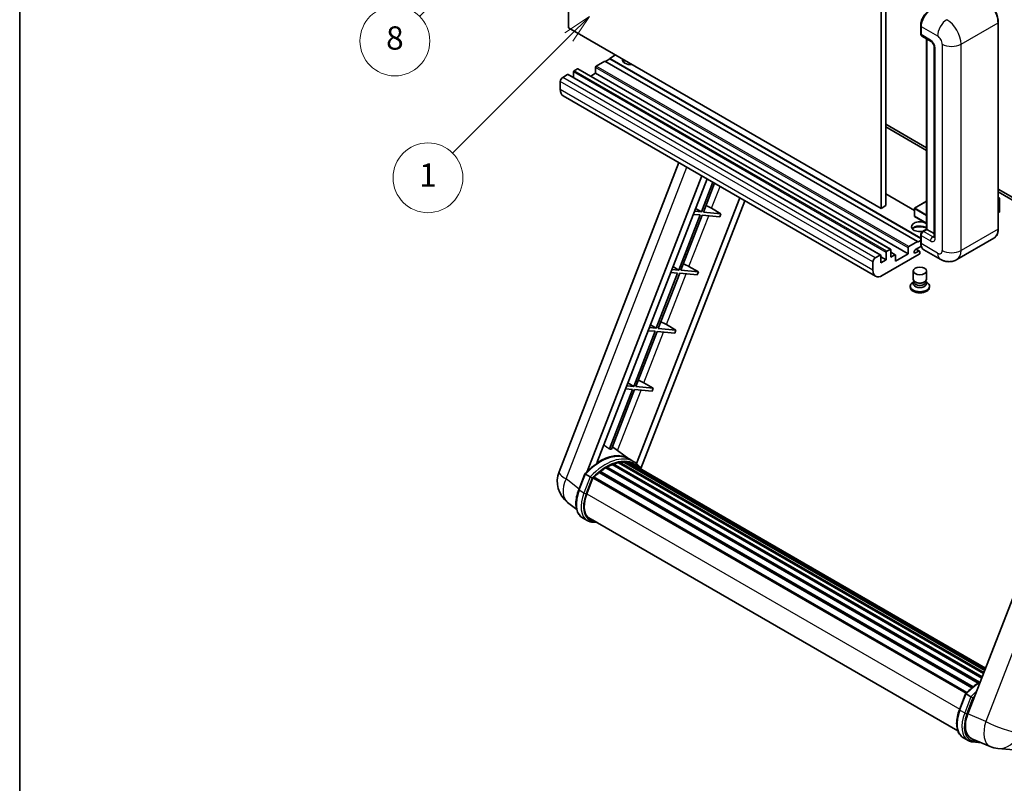
# Model space of a CAD drawing. Units: millimetres. Extents: x -2 to 10625, y 3 to 1689.
# Drawn here: x -2 to 506, y 756 to 1150 of the extents above; entities that cross this region are included whole.
import ezdxf

# ---------------------------------------------------------------- set-up
doc = ezdxf.new("R2010")
doc.units = ezdxf.units.MM
for name, color, linetype, lineweight in [('Border (ISO)', 7, 'Continuous', 35), ('Dimension (ISO)', 7, 'Continuous', 18), ('Visible (ISO)', 7, 'Continuous', 35), ('Visible Narrow (ISO)', 7, 'Continuous', 25)]:
    doc.layers.add(name, color=color, linetype=linetype, lineweight=lineweight)
doc.layers.add('Symbol (TK)', color=100, linetype='Continuous', lineweight=18, true_color=0x00ff3f)
doc.styles.add('Note Text (TK)', font='MS PGothic.ttf')
doc.styles.add('Note Text (TK2)', font='MS PGothic.ttf')
doc.dimstyles.new('Default - Method 1b (TK)', dxfattribs={"dimscale": 6, "dimtxt": 2.5, "dimasz": 2.5, "dimexe": 1, "dimexo": 1.5, "dimgap": 1, "dimtad": 1, "dimtoh": 1, "dimrnd": 1e-08, "dimdsep": 46, "dimtxsty": 'Note Text (TK)', "dimcen": 0.09, "dimdle": 5, "dimclrd": 100, "dimclre": 100, "dimclrt": 7, "dimadec": 1, "dimazin": 1, "dimtfac": 1, "dimtmove": 0, "dimatfit": 3, "dimfxl": 0, "dimtolj": 1, "dimlwd": -1, "dimlwe": -1, "dimarcsym": 0})

# ---------------------------------------------------------------- blocks, each defined once
blk = doc.blocks.new('図面枠 tk図枠')
at = {"layer": 'Border (ISO)'}
blk.add_line((14.5, 289), (14.5, 8), dxfattribs=at)
blk = doc.blocks.new('*D41')
at = {"layer": 'Defpoints', "color": 0, "transparency": 16777216}
for p in [(463.95, 581.05), (334.95, 457.05), (463.95, 457.05)]:
    blk.add_point(p, dxfattribs=at)
at = {"layer": 'Dimension (ISO)', "color": 100, "transparency": 16777216}
for p, q in [((334.95, 466.05), (334.95, 587.05)), ((463.95, 466.05), (463.95, 587.05)), ((349.95, 581.05), (448.95, 581.05))]:
    blk.add_line(p, q, dxfattribs=at)
for points in [[(349.95, 583.55), (349.95, 578.55), (334.95, 581.05)], [(448.95, 583.55), (448.95, 578.55), (463.95, 581.05)]]:
    blk.add_solid(points, dxfattribs=at)
at = {"layer": 'Dimension (ISO)', "color": 7, "transparency": 16777216, "insert": (97.54, 610.29), "char_height": 15, "attachment_point": 4, "style": 'Note Text (TK)'}
blk.add_mtext('\\A1; \\fＭＳ Ｐゴシック|b0|i0;\\H15.0000;* ステップハンドルは任意の位置に固定できます。\\P\\fＭＳ Ｐゴシック|b0|i0;\\H15.0000;* Stand handle location can be freely affixed within denoted range.', dxfattribs=at)
blk = doc.blocks.new('バルーン4')
at = {"layer": 'Symbol (TK)', "color": 100, "true_color": 0x00ff40}
for p, q in [((56.732, 207.338), (54.611, 205.924)), ((54.964, 205.57), (56.732, 207.338)), ((55.318, 205.217), (56.732, 207.338)), ((54.964, 205.57), (48.865, 199.471))]:
    blk.add_line(p, q, dxfattribs=at)
at = {"layer": 'Symbol (TK)'}
blk.add_circle((46.752, 197.357), 3, dxfattribs=at)
at = {"layer": 'Symbol (TK)', "color": 7, "insert": (46.752, 197.352), "char_height": 2, "attachment_point": 5, "style": 'Note Text (TK2)'}
blk.add_mtext('8', dxfattribs=at)
blk = doc.blocks.new('バルーン12')
at = {"layer": 'Symbol (TK)', "color": 100, "true_color": 0x00ff40}
for p, q in [((63.472, 199.474), (61.351, 198.06)), ((61.705, 197.707), (63.472, 199.474)), ((62.058, 197.353), (63.472, 199.474)), ((61.705, 197.707), (51.711, 187.713))]:
    blk.add_line(p, q, dxfattribs=at)
at = {"layer": 'Symbol (TK)'}
blk.add_circle((49.597, 185.599), 3, dxfattribs=at)
at = {"layer": 'Symbol (TK)', "color": 7, "insert": (49.597, 185.576), "char_height": 2, "attachment_point": 5, "style": 'Note Text (TK2)'}
blk.add_mtext('1', dxfattribs=at)

msp = doc.modelspace()

# ---------------------------------------------------------------- linework, layer by layer
at = {"layer": 'Visible (ISO)'}
for p, q in [((281.1029, 1145.9877), (281.1029, 1255.165)), ((444.7476, 1163.4841), (444.7476, 1054.3068)), ((442.3233, 1162.0844), (442.3233, 1052.9071)), ((502.7549, 1042.4093), (502.7549, 1148.7872)), ((442.3233, 1052.9071), (281.1029, 1145.9877)), ((462.7443, 1142.9784), (462.7443, 1147.1775)), ((462.9304, 1146.6876), (462.9304, 1142.4885)), ((463.2854, 1141.7037), (468.1342, 1138.9043)), ((465.7747, 1042.1669), (465.7747, 1140.2665)), ((465.9608, 1140.1591), (465.9608, 1042.0594)), ((469.7014, 1136.1898), (469.7014, 1038.2102)), ((299.8918, 1128.8413), (295.4067, 1126.2519)), ((461.1121, 1035.7607), (299.8918, 1128.8413)), ((302.3161, 1129.9611), (300.1342, 1128.7013)), ((305.3466, 1131.9907), (302.3161, 1130.241)), ((462.7443, 1037.6178), (302.3161, 1130.241)), ((302.3161, 1130.241), (302.3161, 1129.9611)), ((462.7443, 1037.3379), (302.3161, 1129.9611)), ((283.6485, 1123.2425), (283.6485, 1120.3371)), ((285.7092, 1124.8521), (284.0122, 1123.8724)), ((447.1867, 1031.797), (285.9664, 1124.8776)), ((295.043, 1122.5426), (292.5269, 1121.0899)), ((295.043, 1125.622), (295.043, 1122.5426)), ((456.2634, 1029.462), (295.043, 1122.5426)), ((276.8603, 1118.3435), (276.8603, 1114.1444)), ((280.6181, 1121.9128), (278.0725, 1120.4431)), ((442.0955, 1028.8576), (280.8752, 1121.9382)), ((439.5008, 1017.9247), (278.2805, 1111.0053)), ((444.7476, 1096.2981), (465.7747, 1084.1581)), ((444.7476, 1094.8984), (465.7747, 1082.7584)), ((276.2252, 917.1076), (338.0644, 1076.4891)), ((290.7361, 917.2417), (349.8772, 1069.6689)), ((295.7385, 921.7364), (352.5393, 1068.132)), ((355.5558, 1066.3904), (349.6119, 1051.0708)), ((350.6616, 1050.977), (356.4432, 1065.8781)), ((502.7549, 1062.8076), (541.4192, 1040.4847)), ((369.3995, 1058.3977), (316.2077, 921.3037)), ((372.0617, 1056.8607), (318.4717, 918.7405)), ((459.4861, 1051.8503), (444.7476, 1060.3596)), ((465.7747, 1056.5669), (459.5718, 1052.9856)), ((502.7549, 1061.4079), (541.4192, 1039.085)), ((502.7549, 1058.5265), (503.4675, 1058.115)), ((503.4173, 1058.0861), (502.7549, 1057.7036)), ((503.4173, 1058.0861), (503.4675, 1058.115)), ((503.4675, 1058.115), (503.4675, 1051.1575)), ((349.6119, 1051.0708), (346.0433, 1051.3895)), ((346.6144, 1052.8614), (349.6119, 1051.0708)), ((354.8679, 1052.9327), (359.7331, 1050.1668)), ((444.7476, 1054.3068), (442.3233, 1052.9071)), ((459.4861, 1052.8372), (459.4861, 1048.918)), ((349.0058, 1049.5087), (337.9749, 1021.0783)), ((339.0247, 1020.9845), (350.0556, 1049.4149)), ((345.4373, 1049.8274), (349.0058, 1049.5087)), ((350.0556, 1049.4149), (359.127, 1048.6047)), ((359.7331, 1050.1668), (350.6616, 1050.977)), ((359.7331, 1050.1668), (359.127, 1048.6047)), ((465.7747, 1045.1882), (459.5718, 1048.7695)), ((503.4173, 1051.0875), (502.7549, 1050.7051)), ((463.6252, 1040.9259), (465.7747, 1042.1669)), ((465.9608, 1042.0594), (464.1426, 1041.0096)), ((465.9002, 1042.0944), (465.7747, 1042.1669)), ((465.9002, 1042.0944), (465.9608, 1042.0594)), ((465.9608, 1042.0594), (469.7014, 1039.8998)), ((461.1121, 1035.4808), (462.7443, 1036.4231)), ((462.7443, 1035.2008), (462.7443, 1039.3999)), ((462.9304, 1038.9101), (462.9304, 1034.7109)), ((500.4991, 1037.5258), (481.4073, 1026.5031)), ((445.2325, 1030.7917), (446.9296, 1031.7715)), ((447.2932, 1031.5616), (447.2932, 1027.7824)), ((456.2634, 1029.462), (456.2634, 1032.5414)), ((456.627, 1033.1712), (461.1121, 1035.7607)), ((463.0739, 1033.3941), (460.0515, 1031.6491)), ((462.1468, 1030.9042), (460.454, 1031.8815)), ((461.1121, 1035.7607), (461.1121, 1035.4808)), ((472.8358, 1026.6729), (464.3505, 1031.5719)), ((439.2928, 1027.3625), (441.8384, 1028.8322)), ((442.2021, 1028.6222), (442.2021, 1024.843)), ((444.8689, 1026.3827), (442.2021, 1027.9223)), ((442.2021, 1024.843), (444.8689, 1026.3827)), ((461.9606, 1029.2521), (442.9294, 1018.2644)), ((444.8689, 1026.3827), (444.8689, 1030.1619)), ((449.6111, 1028.9976), (447.2932, 1030.3358)), ((447.2932, 1027.7824), (449.3539, 1028.9721)), ((449.7176, 1025.6828), (456.2634, 1029.462)), ((449.7176, 1028.7622), (449.7176, 1025.6828)), ((460.0515, 1029.8994), (461.7182, 1030.8617)), ((462.3243, 1030.5118), (462.3243, 1029.8819)), ((337.9749, 1021.0783), (334.4064, 1021.397)), ((334.9775, 1022.8689), (337.9749, 1021.0783)), ((348.0962, 1020.1743), (339.0247, 1020.9845)), ((343.2309, 1022.9402), (348.0962, 1020.1743)), ((438.0806, 1021.0638), (438.0806, 1025.2629)), ((337.3688, 1019.5162), (326.3379, 991.0858)), ((327.3877, 990.992), (338.4186, 1019.4224)), ((333.8003, 1019.8349), (337.3688, 1019.5162)), ((338.4186, 1019.4224), (347.4901, 1018.6122)), ((348.0962, 1020.1743), (347.4901, 1018.6122)), ((458.8957, 1016.3922), (458.8957, 1020.6439)), ((465.7529, 1016.3922), (465.7529, 1020.6439)), ((457.3529, 1012.8055), (457.3529, 1012.2456)), ((459.3098, 1015.1242), (458.809, 1014.8351)), ((459.3457, 1015.1894), (459.057, 1014.6651)), ((459.3457, 1014.9225), (459.3457, 1015.4119)), ((460.2181, 1014.8088), (459.8999, 1014.9925)), ((464.4305, 1014.8088), (464.7487, 1014.9925)), ((465.3029, 1014.9225), (465.3029, 1015.4119)), ((465.3029, 1015.1894), (465.5916, 1014.6651)), ((465.3387, 1015.1242), (465.8396, 1014.8351)), ((467.2957, 1012.8055), (467.2957, 1012.2456)), ((326.3379, 991.0858), (322.7694, 991.4045)), ((323.3405, 992.8764), (326.3379, 991.0858)), ((336.4592, 990.1818), (327.3877, 990.992)), ((331.5939, 992.9477), (336.4592, 990.1818)), ((325.7319, 989.5237), (314.701, 961.0932)), ((315.7508, 960.9995), (326.7816, 989.4299)), ((322.1633, 989.8424), (325.7319, 989.5237)), ((326.7816, 989.4299), (335.8531, 988.6197)), ((336.4592, 990.1818), (335.8531, 988.6197)), ((556.936, 972.3596), (487.0643, 792.2759)), ((314.701, 961.0932), (311.1325, 961.412)), ((311.7036, 962.8839), (314.701, 961.0932)), ((324.8222, 960.1893), (315.7508, 960.9995)), ((319.957, 962.9552), (324.8222, 960.1893)), ((324.8222, 960.1893), (324.2162, 958.6271)), ((314.0949, 959.5311), (302.1861, 928.838)), ((303.2359, 928.7443), (315.1447, 959.4374)), ((310.5264, 959.8499), (314.0949, 959.5311)), ((315.1447, 959.4374), (324.2162, 958.6271)), ((312.2026, 923.7855), (303.7156, 929.9806)), ((300.6745, 919.6306), (493.0727, 808.5494)), ((301.253, 919.651), (301.0257, 919.7822)), ((303.5965, 920.7776), (494.2208, 810.7206)), ((304.0466, 921.2368), (494.4487, 811.3081)), ((304.6592, 921.1796), (304.3136, 921.3792)), ((306.7842, 921.7694), (495.1186, 813.0345)), ((307.3163, 922.1129), (495.3248, 813.5661)), ((307.9478, 921.9641), (307.4944, 922.2258)), ((309.6692, 922.0687), (495.7414, 814.6399)), ((310.3841, 922.2322), (495.9241, 815.1107)), ((311.0189, 921.9804), (310.4714, 922.2965)), ((314.7713, 922.304), (312.3469, 923.7038)), ((312.4502, 921.501), (496.0704, 815.4878)), ((313.1569, 921.5912), (496.2284, 815.8949)), ((286.3546, 907.8064), (289.5519, 916.0467)), ((292.2927, 914.4928), (289.8683, 915.8925)), ((294.0328, 914.4437), (486.5381, 803.3006)), ((296.9235, 916.7317), (489.1797, 805.7325)), ((297.3024, 917.343), (489.7739, 806.2195)), ((297.8327, 917.4245), (297.7307, 917.4835)), ((300.2723, 919.0832), (492.4274, 808.1425)), ((290.4991, 905.7186), (293.6725, 913.8973)), ((293.7105, 913.9993), (486.1437, 802.898)), ((285.2906, 897.6742), (280.6025, 901.3126)), ((290.787, 891.9381), (288.3626, 893.3378)), ((291.6441, 893.4227), (481.8826, 783.5884)), ((293.2732, 891.1679), (295.9661, 890.9274)), ((482.7283, 794.43), (485.9255, 802.6703)), ((486.242, 802.5161), (488.6664, 801.1164)), ((484.7363, 779.9614), (487.1606, 778.5617)), ((489.1039, 779.4442), (498.4877, 775.4931)), ((489.6469, 777.7916), (493.9395, 777.4082)), ((502.5896, 774.4728), (510.8529, 773.7347))]:
    msp.add_line(p, q, dxfattribs=at)
for centre, radius, start, end in [((459.6575, 1052.8372), 0.1714, 120, 180), ((459.6575, 1048.918), 0.1714, 180, 240), ((289.0108, 912.1469), 13.7143, 158.793977, 232.185752), ((503.8096, 788.1327), 13.7143, 247.166358, 264.896091)]:
    msp.add_arc(centre, radius, start, end, dxfattribs=at)
for centre, major_axis, ratio, start_param, end_param in [((467.7791, 1149.487), (-3.4286, -5.9385), 0.57735027, 3.92699082, 5.49778714), ((464.1426, 1143.1883), (-0.8571, -1.4846), 0.57735027, 5.49778714, 6.28318531), ((313.2258, 1129.5412), (-4.3714, 0), 0.57735027, 6.12666207, 8.01050487), ((313.2258, 1127.3716), (4.3714, 0), 0.57735027, 2.33658539, 2.69731031), ((313.2258, 1126.0419), (-6, 0), 0.57735027, 5.20803544, 5.35075369), ((284.0122, 1123.4524), (-0.2571, -0.4454), 0.57735027, 3.92699082, 5.49778714), ((285.7092, 1124.4322), (0.2571, 0.4454), 0.57735027, 0, 0.78539816), ((295.4067, 1125.8319), (-0.2571, -0.4454), 0.57735027, 3.92699082, 5.49778714), ((278.0725, 1119.0434), (-0.8571, -1.4846), 0.57735027, 3.92699082, 5.49778714), ((280.6181, 1121.4928), (0.2571, 0.4454), 0.57735027, 0, 0.78539816), ((281.709, 1116.9438), (-3.4286, -5.9385), 0.57735027, 5.49778714, 6.28318531), ((352.0447, 1053.0228), (-4.7677, 1.9297), 0.22135844, 4.17094547, 4.82262149), ((462.3243, 1043.4591), (-4.3714, 0), 0.57735027, 3.80270382, 8.23711107), ((503.2961, 1051.1575), (0.1714, 0), 0.57735027, 5.49778714, 6.28318531), ((462.3243, 1041.2896), (4.3714, 0), 0.57735027, 0.66111116, 2.69731031), ((462.3243, 1039.9598), (-6, 0), 0.57735027, 4.09970042, 5.35075369), ((464.1426, 1039.6099), (-0.8571, -1.4846), 0.57735027, 3.92699082, 5.49778714), ((446.9296, 1031.3516), (0.2571, 0.4454), 0.57735027, 5.49778714, 7.06858347), ((456.627, 1032.7513), (0.2571, 0.4454), 0.57735027, 0.78539816, 2.35619449), ((460.0515, 1030.7742), (-0.5357, -0.9279), 0.57735027, 3.92699082, 7.06858347), ((461.7182, 1030.1619), (0.4286, 0.7423), 0.57735027, 5.49778714, 7.06858347), ((467.7791, 1037.5103), (-3.4286, -5.9385), 0.57735027, 5.49778714, 6.28318531), ((439.2928, 1025.9627), (0.8571, 1.4846), 0.57735027, 0.78539816, 2.35619449), ((441.8384, 1028.4122), (0.2571, 0.4454), 0.57735027, 5.49778714, 7.06858347), ((445.2325, 1030.3718), (0.2571, 0.4454), 0.57735027, 0.78539816, 2.35619449), ((449.3539, 1028.5522), (0.2571, 0.4454), 0.57735027, 5.49778714, 7.06858347), ((461.9606, 1029.672), (-0.2571, -0.4454), 0.57735027, 0.78539816, 2.35619449), ((340.4077, 1023.0303), (-4.7677, 1.9297), 0.22135844, 4.17094547, 4.82262149), ((442.9294, 1023.8632), (-3.4286, -5.9385), 0.57735027, 5.49778714, 7.06858347), ((462.3243, 1016.3922), (3.4286, 0), 0.57735027, 3.14159264, 6.28318531), ((462.3243, 1012.8055), (4.9714, 0), 0.57735027, 2.35619449, 7.06858347), ((462.3243, 1012.2456), (-4.9714, 0), 0.57735027, 0, 3.14159265), ((462.3243, 1014.0652), (-3.4286, 0), 0.57735027, 5.97529822, 9.73266505), ((462.3243, 1014.9225), (-2.9786, 0), 0.57735027, 0, 3.14159265), ((462.3243, 1016.0248), (-2.9786, 0), 0.57735027, 0.78539816, 2.35619449), ((328.7708, 993.0378), (-4.7677, 1.9297), 0.22135844, 4.17094547, 4.82262149), ((317.1338, 963.0453), (-4.7677, 1.9297), 0.22135844, 4.17094547, 4.82262149), ((297.1522, 898.7855), (14.5886, 25.2681), 0.57735027, 6.26270748, 7.13715953), ((292.1823, 901.6549), (14.896, 25.8007), 0.57735027, 0.23302457, 0.2905742), ((300.7888, 919.1093), (0.3686, 0.6384), 0.57735027, 5.96970899, 8.16745795), ((300.7888, 896.686), (13.9029, 24.0805), 0.57735027, 0.63448022, 0.76178318), ((304.1609, 920.7155), (0.3686, 0.6384), 0.57735027, 5.79517606, 7.99292503), ((300.1827, 897.0359), (-13.7314, -23.7835), 0.57735027, 3.70981256, 3.72614304), ((300.7888, 896.686), (13.9029, 24.0805), 0.57735027, 0.45994729, 0.58725026), ((307.4305, 921.5916), (0.3686, 0.6384), 0.57735027, 5.62064314, 7.8183921), ((300.1827, 897.0359), (13.7314, 23.7835), 0.57735027, 0.38320674, 0.40101607), ((300.7888, 896.686), (13.9029, 24.0805), 0.57735027, 0.28541437, 0.41271733), ((310.4984, 921.711), (0.3686, 0.6384), 0.57735027, 5.44611021, 7.64385918), ((300.1827, 897.0359), (13.7314, 23.7835), 0.57735027, 0.10162364, 0.19890831), ((300.7888, 896.686), (13.9029, 24.0805), 0.57735027, 0.11088144, 0.23818441), ((312.6651, 921.4199), (-0.1971, -0.3415), 0.57735027, 4.28545597, 4.80683403), ((313.2712, 921.07), (0.3686, 0.6384), 0.57735027, 5.2767591, 7.46932625), ((312.6651, 921.4199), (-0.3686, -0.6384), 0.57735027, 2.13516645, 2.17629708), ((300.7888, 896.686), (13.9029, 24.0805), 0.57735027, 6.22138854, 6.34498207), ((300.1827, 897.0359), (13.9029, 24.0805), 0.57735027, 6.22138854, 6.26138621), ((315.6647, 919.688), (0.3686, 0.6384), 0.57735027, 5.2767591, 7.28961151), ((315.0586, 920.038), (-0.3686, -0.6384), 0.57735027, 2.13516645, 2.17629708), ((294.147, 913.9224), (0.3686, 0.6384), 0.57735027, 0.03558953, 1.92985062), ((300.7888, 896.686), (13.9029, 24.0805), 0.57735027, 0.98354607, 1.11084903), ((297.4167, 916.8218), (0.3686, 0.6384), 0.57735027, 6.14424191, 8.34199088), ((300.7888, 896.686), (13.9029, 24.0805), 0.57735027, 0.80901314, 0.93631611), ((299.1073, 904.9497), (-7.0286, -12.1738), 0.57735027, 4.97418837, 6.50449975), ((298.5013, 905.2996), (-6.8571, -11.8769), 0.57735027, 6.038569, 6.28318531), ((298.5013, 905.2996), (-7.0286, -12.1738), 0.57735027, 0.04312964, 0.22131444), ((495.5316, 791.6182), (-6.9639, -11.9059), 0.57513686, 4.98452128, 6.35866084)]:
    msp.add_ellipse(centre, major_axis=major_axis, ratio=ratio, start_param=start_param, end_param=end_param, dxfattribs=at)
msp.add_ellipse((462.3243, 1020.6439), major_axis=(-3.4286, 0), ratio=0.57735027, dxfattribs=at)
for points, knots in [([(502.7549, 1148.7872), (502.7549, 1149.6688), (502.6344, 1150.611), (502.1691, 1152.533), (501.8244, 1153.5125), (500.9442, 1155.4195), (500.409, 1156.3466), (499.1976, 1158.0622), (498.5217, 1158.8506), (497.0898, 1160.2145), (496.3341, 1160.79), (495.5706, 1161.2308)], [1.57079633, 1.57079633, 1.57079633, 1.57079633, 1.88495559, 1.88495559, 2.19911486, 2.19911486, 2.51327412, 2.51327412, 2.82743339, 2.82743339, 3.14159265, 3.14159265, 3.14159265, 3.14159265]), ([(462.7443, 1147.1775), (462.7443, 1147.7367), (462.8206, 1148.3309), (463.1132, 1149.5399), (463.3296, 1150.1545), (463.8815, 1151.3501), (464.2168, 1151.931), (464.9764, 1153.0067), (465.4004, 1153.5014), (466.301, 1154.3593), (466.7775, 1154.7225), (467.2618, 1155.0021)], [3.14159265, 3.14159265, 3.14159265, 3.14159265, 3.45575192, 3.45575192, 3.76991118, 3.76991118, 4.08407045, 4.08407045, 4.39822972, 4.39822972, 4.71238898, 4.71238898, 4.71238898, 4.71238898]), ([(462.9352, 1142.3666), (462.9137, 1142.3942), (462.8942, 1142.423), (462.8442, 1142.5073), (462.8188, 1142.5646), (462.7796, 1142.681), (462.766, 1142.7401), (462.7483, 1142.8589), (462.7443, 1142.9186), (462.7443, 1142.9784)], [2.585890368, 2.585890368, 2.585890368, 2.585890368, 2.670353756, 2.670353756, 2.827433388, 2.827433388, 2.984513021, 2.984513021, 3.141592654, 3.141592654, 3.141592654, 3.141592654]), ([(468.1342, 1138.9043), (468.2126, 1138.859), (468.3047, 1138.7961), (468.5078, 1138.6296), (468.6198, 1138.5233), (468.8482, 1138.2703), (468.9645, 1138.1215), (469.1829, 1137.796), (469.2843, 1137.6185), (469.4563, 1137.2599), (469.5269, 1137.0787), (469.6301, 1136.7417), (469.6641, 1136.5852), (469.6959, 1136.3509), (469.7014, 1136.2635), (469.7014, 1136.1898)], [3.14159265, 3.14159265, 3.14159265, 3.14159265, 3.34831632, 3.34831632, 3.57177779, 3.57177779, 3.8108324, 3.8108324, 4.05880671, 4.05880671, 4.30647121, 4.30647121, 4.54413512, 4.54413512, 4.71238898, 4.71238898, 4.71238898, 4.71238898]), ([(500.4991, 1037.5258), (500.7909, 1037.6942), (501.0595, 1037.9025), (501.5406, 1038.3894), (501.7531, 1038.6678), (502.1177, 1039.2836), (502.2699, 1039.621), (502.513, 1040.3445), (502.6039, 1040.7307), (502.7249, 1041.5427), (502.7549, 1041.9685), (502.7549, 1042.4093)], [0.785398163, 0.785398163, 0.785398163, 0.785398163, 0.942477796, 0.942477796, 1.099557429, 1.099557429, 1.256637061, 1.256637061, 1.413716694, 1.413716694, 1.570796327, 1.570796327, 1.570796327, 1.570796327]), ([(462.7443, 1039.3999), (462.7443, 1039.5194), (462.7603, 1039.6392), (462.8176, 1039.8758), (462.859, 1039.9927), (462.9631, 1040.2184), (463.0259, 1040.3271), (463.1692, 1040.5301), (463.2498, 1040.6244), (463.4261, 1040.7924), (463.5218, 1040.8661), (463.6252, 1040.9259)], [3.14159265, 3.14159265, 3.14159265, 3.14159265, 3.45575192, 3.45575192, 3.76991118, 3.76991118, 4.08407045, 4.08407045, 4.39822972, 4.39822972, 4.71238898, 4.71238898, 4.71238898, 4.71238898]), ([(469.7014, 1038.2102), (469.7014, 1038.1414), (469.6966, 1038.0845), (469.6839, 1037.9997), (469.6762, 1037.972), (469.6702, 1037.9544), (469.6691, 1037.9518), (469.6691, 1037.9518)], [4.71238898, 4.71238898, 4.71238898, 4.71238898, 4.869468613, 4.869468613, 5.026548246, 5.026548246, 5.092877496, 5.092877496, 5.092877496, 5.092877496]), ([(463.1051, 1033.3225), (463.0577, 1033.4282), (463.0151, 1033.5376), (462.8988, 1033.8838), (462.8405, 1034.1316), (462.7633, 1034.6503), (462.7443, 1034.9212), (462.7443, 1035.2008)], [2.75148435, 2.75148435, 2.75148435, 2.75148435, 2.827433388, 2.827433388, 2.984513021, 2.984513021, 3.141592654, 3.141592654, 3.141592654, 3.141592654]), ([(481.4073, 1026.5031), (480.7789, 1026.1403), (480.101, 1025.8663), (478.7485, 1025.5125), (478.0757, 1025.4313), (476.8052, 1025.4173), (476.2071, 1025.483), (475.1024, 1025.7063), (474.5949, 1025.8637), (473.66, 1026.2325), (473.232, 1026.4441), (472.8358, 1026.6729)], [5.497787144, 5.497787144, 5.497787144, 5.497787144, 5.654866776, 5.654866776, 5.811946409, 5.811946409, 5.969026042, 5.969026042, 6.126105675, 6.126105675, 6.283185307, 6.283185307, 6.283185307, 6.283185307]), ([(289.5524, 916.0476), (291.0325, 917.6016), (292.5865, 918.9982), (295.7644, 921.4014), (297.388, 922.408), (300.6258, 923.9736), (302.24, 924.5326), (305.381, 925.1609), (306.9083, 925.2296), (309.7872, 924.8508), (311.1381, 924.4016), (312.3469, 923.7038)], [3.80031014, 3.80031014, 3.80031014, 3.80031014, 4.03508579, 4.03508579, 4.26986143, 4.26986143, 4.50463708, 4.50463708, 4.73941272, 4.73941272, 4.97418837, 4.97418837, 4.97418837, 4.97418837]), ([(318.6869, 918.3985), (318.5364, 918.6462), (318.379, 918.8867), (317.746, 919.784), (317.2214, 920.3867), (316.0696, 921.4531), (315.4424, 921.9165), (314.7713, 922.304)], [1.002589852, 1.002589852, 1.002589852, 1.002589852, 1.048275672, 1.048275672, 1.178636306, 1.178636306, 1.308996939, 1.308996939, 1.308996939, 1.308996939]), ([(289.5519, 916.0467), (289.553, 916.0497), (289.5589, 916.0498), (289.5895, 916.0411), (289.6261, 916.0246), (289.729, 915.9713), (289.7934, 915.9358), (289.8683, 915.8925)], [0.0329013276, 0.0329013276, 0.0329013276, 0.0329013276, 0.0430502261, 0.0430502261, 0.0621538264, 0.0621538264, 0.0807455701, 0.0807455701, 0.0807455701, 0.0807455701]), ([(293.3199, 913.8285), (293.319, 913.8292), (293.3181, 913.8298), (293.2866, 913.8535), (293.2513, 913.8792), (293.1726, 913.9349), (293.1294, 913.9647), (293.0009, 914.052), (292.9096, 914.1122), (292.7231, 914.2319), (292.6301, 914.2902), (292.4514, 914.3996), (292.3677, 914.4495), (292.2927, 914.4928)], [-0.0809227639, -0.0809227639, -0.0809227639, -0.0809227639, -0.0805886357, -0.0805886357, -0.0691479127, -0.0691479127, -0.0577655589, -0.0577655589, -0.0376220805, -0.0376220805, -0.0185556094, -0.0185556094, 0, 0, 0, 0]), ([(288.3626, 893.3378), (287.6146, 893.7697), (286.9678, 894.3728), (285.9372, 895.8389), (285.5516, 896.7002), (285.0414, 898.6041), (284.9162, 899.6475), (284.9162, 901.8536), (285.0416, 903.0164), (285.5278, 905.3924), (285.8887, 906.6055), (286.3546, 907.8064)], [1.83259571, 1.83259571, 1.83259571, 1.83259571, 2.0943951, 2.0943951, 2.35619449, 2.35619449, 2.61799388, 2.61799388, 2.87979327, 2.87979327, 3.14159265, 3.14159265, 3.14159265, 3.14159265]), ([(290.787, 891.9381), (290.9366, 891.8517), (291.0901, 891.7721), (291.4042, 891.6269), (291.5647, 891.5613), (291.892, 891.4442), (292.0587, 891.3928), (292.3974, 891.3042), (292.5695, 891.267), (292.9181, 891.2069), (293.0947, 891.1839), (293.2732, 891.1679)], [4.450589593, 4.450589593, 4.450589593, 4.450589593, 4.50294947, 4.50294947, 4.555309348, 4.555309348, 4.607669225, 4.607669225, 4.660029103, 4.660029103, 4.71238898, 4.71238898, 4.71238898, 4.71238898]), ([(485.9261, 802.6712), (487.4061, 804.2252), (488.9602, 805.6218), (491.5134, 807.5526), (492.4904, 808.2102), (493.4714, 808.7893)], [0.658717486, 0.658717486, 0.658717486, 0.658717486, 0.893493132, 0.893493132, 1.03597039, 1.03597039, 1.03597039, 1.03597039]), ([(486.242, 802.5161), (486.167, 802.5594), (486.1027, 802.595), (485.9997, 802.6482), (485.9631, 802.6647), (485.9325, 802.6734), (485.9267, 802.6733), (485.9255, 802.6703)], [-0.0807455701, -0.0807455701, -0.0807455701, -0.0807455701, -0.0621538264, -0.0621538264, -0.0430502261, -0.0430502261, -0.0329013276, -0.0329013276, -0.0329013276, -0.0329013276]), ([(489.6936, 800.4521), (489.6927, 800.4528), (489.6918, 800.4534), (489.6603, 800.4771), (489.6249, 800.5028), (489.5463, 800.5585), (489.5031, 800.5884), (489.3746, 800.6756), (489.2833, 800.7358), (489.0968, 800.8555), (489.0037, 800.9139), (488.8251, 801.0232), (488.7413, 801.0731), (488.6664, 801.1164)], [-0.0809227639, -0.0809227639, -0.0809227639, -0.0809227639, -0.0805886357, -0.0805886357, -0.0691479127, -0.0691479127, -0.0577655589, -0.0577655589, -0.0376220805, -0.0376220805, -0.0185556094, -0.0185556094, 0, 0, 0, 0]), ([(484.7363, 779.9614), (483.9883, 780.3933), (483.3414, 780.9964), (482.3109, 782.4626), (481.9252, 783.3238), (481.4151, 785.2277), (481.2898, 786.2712), (481.2898, 788.4772), (481.4152, 789.64), (481.9014, 792.016), (482.2624, 793.2291), (482.7283, 794.43)], [4.97418837, 4.97418837, 4.97418837, 4.97418837, 5.23598776, 5.23598776, 5.49778714, 5.49778714, 5.75958653, 5.75958653, 6.02138592, 6.02138592, 6.28318531, 6.28318531, 6.28318531, 6.28318531]), ([(487.1606, 778.5617), (487.3102, 778.4753), (487.4637, 778.3958), (487.7778, 778.2506), (487.9383, 778.1849), (488.2656, 778.0679), (488.4323, 778.0164), (488.7711, 777.9278), (488.9431, 777.8906), (489.2918, 777.8305), (489.4684, 777.8075), (489.6469, 777.7916)], [1.308996939, 1.308996939, 1.308996939, 1.308996939, 1.361356817, 1.361356817, 1.413716694, 1.413716694, 1.466076572, 1.466076572, 1.518436449, 1.518436449, 1.570796327, 1.570796327, 1.570796327, 1.570796327])]:
    msp.add_open_spline(points, degree=3, knots=knots, dxfattribs=at)
msp.add_rational_spline([(302.1861, 928.838), (300.748, 929.8605), (299.2923, 930.8956)], [8.01040186691, 7.97002349757, 7.92956072891], degree=2, dxfattribs=at)
at = {"layer": 'Visible Narrow (ISO)'}
for p, q in [((483.5375, 1137.5895), (502.6294, 1148.6122)), ((502.6294, 1148.6122), (502.6294, 1042.2344)), ((462.8698, 1142.8034), (462.8698, 1147.0025)), ((462.8698, 1147.0025), (462.9362, 1146.9642)), ((462.8698, 1142.8034), (462.9304, 1142.7684)), ((462.9304, 1146.6876), (471.4157, 1141.7886)), ((467.7791, 1139.6891), (462.9304, 1142.4885)), ((465.9002, 1042.0944), (465.9002, 1140.1941)), ((470.2035, 1037.5103), (470.2035, 1135.4899)), ((473.84, 1137.5895), (473.84, 1031.2117)), ((483.5375, 1031.2117), (483.5375, 1137.5895)), ((444.8689, 1030.1619), (283.6485, 1123.2425)), ((445.2325, 1030.7917), (284.0122, 1123.8724)), ((446.9296, 1031.7715), (285.7092, 1124.8521)), ((456.2634, 1032.5414), (295.043, 1125.622)), ((456.627, 1033.1712), (295.4067, 1126.2519)), ((438.0806, 1025.2629), (276.8603, 1118.3435)), ((439.2928, 1027.3625), (278.0725, 1120.4431)), ((441.8384, 1028.8322), (280.6181, 1121.9128)), ((438.0806, 1021.0638), (276.8603, 1114.1444)), ((279.7993, 913.3821), (342.1654, 1074.1213)), ((354.8679, 1052.9327), (359.2597, 1064.252)), ((459.4861, 1051.6764), (444.7476, 1060.1856)), ((459.6575, 1052.9771), (465.7747, 1056.5089)), ((502.7549, 1058.4685), (503.4173, 1058.0861)), ((503.4173, 1058.0861), (503.4173, 1051.0875)), ((459.5363, 1052.7672), (465.7747, 1049.1654)), ((459.5363, 1048.848), (459.5363, 1052.7672)), ((465.7747, 1049.4453), (459.6575, 1052.9771)), ((343.2309, 1022.9402), (353.3875, 1049.1173)), ((465.7747, 1045.2462), (459.5363, 1048.848)), ((463.8395, 1040.9046), (465.9002, 1042.0944)), ((502.6294, 1042.2344), (483.5375, 1031.2117)), ((462.8698, 1035.0259), (462.8698, 1039.225)), ((462.8698, 1039.225), (462.9509, 1039.1782)), ((462.9304, 1038.9101), (467.7791, 1036.1106)), ((463.8395, 1040.9046), (463.9206, 1040.8578)), ((468.9913, 1038.2102), (464.1426, 1041.0096)), ((468.9913, 1038.2102), (469.7014, 1038.6202)), ((461.7182, 1030.8617), (460.203, 1031.7365)), ((462.8698, 1035.0259), (462.9304, 1034.9909)), ((471.4157, 1029.8119), (462.9304, 1034.7109)), ((449.3539, 1028.9721), (447.2932, 1030.1619)), ((460.0515, 1029.8994), (459.2938, 1030.3368)), ((331.5939, 992.9477), (341.7506, 1019.1248)), ((319.957, 962.9552), (330.1136, 989.1323)), ((565.9788, 968.0084), (496.2885, 788.392)), ((306.4021, 928.0196), (318.4766, 959.1398)), ((286.6289, 907.5432), (289.8683, 915.8925)), ((292.2927, 914.4928), (289.0532, 906.1435)), ((286.5002, 908.1816), (279.7993, 913.3821)), ((290.1842, 905.7467), (293.3199, 913.8285)), ((289.0532, 906.1435), (286.6289, 907.5432)), ((290.5316, 905.8023), (482.8575, 794.7629)), ((294.8088, 891.5956), (293.9556, 891.6718)), ((483.0025, 794.1668), (486.242, 802.5161)), ((488.6664, 801.1164), (485.4269, 792.7671)), ((486.5579, 792.3703), (489.6936, 800.4521)), ((483.0025, 794.1668), (485.4269, 792.7671)), ((496.2885, 788.392), (487.0643, 792.2759)), ((492.2371, 778.125), (490.3292, 778.2954))]:
    msp.add_line(p, q, dxfattribs=at)
for centre, major_axis, ratio, start_param, end_param in [((495.3563, 1152.8113), (5.1429, -8.9077), 0.57735027, 0.78539816, 2.35619449), ((467.4761, 1149.662), (3.2571, 5.6415), 0.57735027, 0.78539816, 2.35619449), ((476.2644, 1144.588), (3.4286, 5.9385), 0.57735027, 0.78539816, 2.35619449), ((476.2644, 1141.7886), (-5.1429, 8.9077), 0.57735027, 3.92699082, 5.49778714), ((502.3263, 1148.7872), (0.4286, 0), 0.57735027, 5.49778714, 6.28318531), ((463.1728, 1147.1775), (-0.4286, 0), 0.57735027, 0, 0.78539816), ((463.1728, 1142.9784), (-0.4286, 0), 0.57735027, 0, 0.78539816), ((463.8395, 1143.3633), (0.6857, 1.1877), 0.57735027, 2.35619449, 2.71318242), ((468.9913, 1140.3889), (-0.8571, -1.4846), 0.57735027, 5.49778714, 6.28318531), ((467.7791, 1136.8896), (-1.7143, 2.9692), 0.57735027, 3.92699082, 5.49778714), ((471.4157, 1138.9892), (1.7143, -2.9692), 0.57735027, 0.78539816, 2.35619449), ((471.4157, 1136.1898), (-1.7143, 0), 0.57735027, 0, 0.78539816), ((478.6888, 1140.3889), (6.8571, 0), 0.57735027, 3.92699082, 5.49778714), ((459.6575, 1052.8372), (-0.1714, 0), 0.57735027, 0, 0.78539816), ((459.6575, 1052.8372), (0.0857, 0.1485), 0.57735027, 0.78539816, 2.35619449), ((459.6575, 1052.8372), (-0.0857, 0.1485), 0.57735027, 5.49778714, 6.28318531), ((459.6575, 1048.918), (-0.1714, 0), 0.57735027, 0, 0.78539816), ((459.6575, 1048.918), (-0.0857, -0.1485), 0.57735027, 5.49778714, 6.28318531), ((495.3563, 1046.4335), (5.1429, -8.9077), 0.57735027, 0, 0.78539816), ((502.3263, 1042.4093), (0.4286, 0), 0.57735027, 5.49778714, 6.28318531), ((463.1728, 1039.3999), (-0.4286, 0), 0.57735027, 0, 0.78539816), ((463.8395, 1039.7849), (0.6857, 1.1877), 0.57735027, 0.78539816, 2.35619449), ((463.8395, 1040.5547), (-0.2143, 0.3712), 0.57735027, 5.49778714, 6.28318531), ((468.9913, 1036.8105), (-0.8571, -1.4846), 0.57735027, 3.92699082, 5.49778714), ((467.7791, 1038.9101), (1.7143, -2.9692), 0.57735027, 5.49778714, 7.06858347), ((468.9913, 1039.6099), (0.8571, -1.4846), 0.57735027, 5.49778714, 6.11527958), ((471.4157, 1038.2102), (-1.7143, 0), 0.57735027, 0, 0.78539816), ((463.1728, 1035.2008), (-0.4286, 0), 0.57735027, 0, 0.78539816), ((467.4761, 1037.6853), (3.2571, 5.6415), 0.57735027, 2.35619449, 2.57820695), ((471.4157, 1032.6114), (1.7143, -2.9692), 0.57735027, 5.49778714, 7.06858347), ((478.6888, 1034.0111), (6.8571, 0), 0.57735027, 3.92699082, 5.49778714), ((476.2644, 1035.4108), (5.1429, -8.9077), 0.57735027, 0, 0.78539816), ((476.2644, 1032.6114), (-3.4286, -5.9385), 0.57735027, 5.49778714, 6.28318531), ((297.7583, 898.4356), (14.5886, 25.2681), 0.57735027, 0, 1.17781993), ((300.1827, 897.0359), (14.5886, 25.2681), 0.57735027, 0, 1.17781993), ((300.7888, 896.686), (14.16, 24.5258), 0.57735027, 6.08267991, 7.45079424), ((289.0108, 912.1469), (-12.7856, 4.9608), 0.21132487, 0, 0.85161555), ((289.0108, 912.1469), (-8.4083, -10.8343), 0.62311053, 5.05999681, 6.28318531), ((296.0769, 906.6993), (-7.7143, -13.3615), 0.57735027, 4.97418837, 6.28318531), ((287.1537, 907.4963), (-0.7991, 0.31), 0.21132487, 0, 0.93888201), ((298.5013, 905.2996), (-7.7143, -13.3615), 0.57735027, 4.97418837, 6.28318531), ((299.1073, 904.9497), (-7.2857, -12.6192), 0.57735027, 4.97418837, 6.54498469), ((289.5781, 906.0966), (0.7991, -0.31), 0.21132487, 4.08047467, 5.65127099), ((293.3495, 892.0217), (-0.0763, -0.8537), 0.78867513, 0, 1.21991692), ((494.132, 785.0592), (14.5886, 25.2681), 0.57735027, 0.82486382, 1.17781993), ((496.5563, 783.6595), (-14.5886, -25.2681), 0.57735027, 4.17083894, 4.31941258), ((497.1624, 783.3096), (14.16, 24.5258), 0.57735027, 1.11998661, 1.16760893), ((492.4505, 793.323), (-7.7143, -13.3615), 0.57735027, 4.97418837, 6.28318531), ((483.5274, 794.1199), (-0.7991, 0.31), 0.21132487, 0, 0.93888201), ((494.8749, 791.9232), (-7.7143, -13.3615), 0.57735027, 4.97418837, 6.28318531), ((495.481, 791.5733), (-7.2857, -12.6192), 0.57735027, 4.97418837, 6.54498469), ((485.9518, 792.7202), (0.7991, -0.31), 0.21132487, 4.08047467, 5.65127099), ((503.8096, 788.1327), (-5.3219, -12.6396), 0.52285182, 4.90904574, 6.28318531), ((503.8096, 788.1327), (-12.7856, 4.9608), 0.21132487, 1.02614848, 2.50967834), ((503.8096, 788.1327), (-1.2201, -13.6599), 0.78867513, 0, 1.21991692), ((489.7231, 778.6453), (-0.0763, -0.8537), 0.78867513, 0, 1.21991692)]:
    msp.add_ellipse(centre, major_axis=major_axis, ratio=ratio, start_param=start_param, end_param=end_param, dxfattribs=at)

# ---------------------------------------------------------------- block references
at = {"xscale": 6, "yscale": 6, "zscale": 6}
msp.add_blockref('図面枠 tk図枠', (-88.9967, -44.9216), dxfattribs=at)
at = {"layer": 'Symbol (TK)', "xscale": 6, "yscale": 6, "zscale": 6}
for name in ['バルーン4', 'バルーン12']:
    msp.add_blockref(name, (-88.9967, -44.9216), dxfattribs=at)

# ---------------------------------------------------------------- dimensions: what is measured, and where the dimension line sits
at = {"layer": 'Dimension (ISO)', "color": 100, "true_color": 0x00ff3f}
dim = msp.add_linear_dim(base=(463.9538, 581.0535), p1=(334.9538, 457.0535), p2=(463.9538, 457.0535), angle=180, text=' \\fＭＳ Ｐゴシック|b0|i0;\\H15.0000;* ステップハンドルは任意の位置に固定できます。\\P\\fＭＳ Ｐゴシック|b0|i0;\\H15.0000;* Stand handle location can be freely affixed within denoted range.', dimstyle='Default - Method 1b (TK)', override={"dimgap": 1, "dimtoh": 0, "dimdec": 2, "dimtol": 0, "dimlim": 0, "dimtp": 0, "dimtm": 0, "dimtdec": 2, "dimtofl": 0, "dimatfit": 1}, dxfattribs=at)
dim.commit()
dim.dimension.update_dxf_attribs({"geometry": '*D41', "text_midpoint": (399.4538, 581.0535), "dimtype": 160})

doc.saveas('drawing.dxf')
